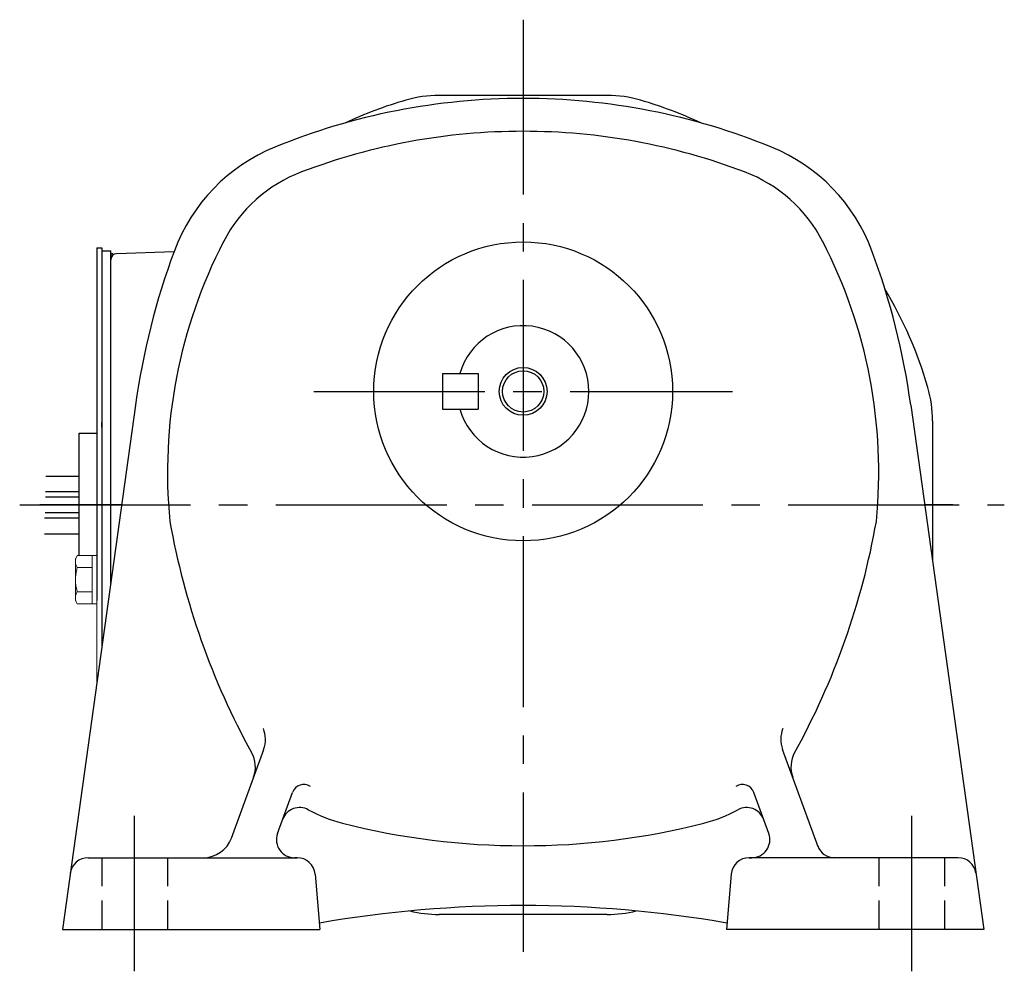
# Model space of a CAD drawing. Extents: x 105 to 778, y 54 to 559.
# Drawn here: x 524 to 689, y 59 to 218 of the extents above; entities that cross this region are included whole.
import ezdxf

# ---------------------------------------------------------------- set-up
doc = ezdxf.new("R2010")
doc.units = 0
doc.header["$LTSCALE"] = 3
doc.header["$MEASUREMENT"] = 0
for name, pattern in [('HIDDEN2', [4.7625, 3.175, -1.5875]), ('sekkei(A2)', [14.2875, 9.525, -1.5875, 1.5875, -1.5875]), ('sekkei_H', [2.38125, 1.5875, -0.79375])]:
    doc.linetypes.add(name, pattern=pattern)
doc.layers.get('0').update_dxf_attribs({"linetype": 'CONTINUOUS'})
for name, color, linetype in [('CENTER', 3, 'sekkei(A2)'), ('HIDS', 1, 'HIDDEN2'), ('HOJO', 4, 'CONTINUOUS'), ('TOP', 7, 'CONTINUOUS')]:
    doc.layers.add(name, color=color, linetype=linetype)

msp = doc.modelspace()

# ---------------------------------------------------------------- linework, layer by layer
for p, q in [((622.32, 205.5), (594.18, 205.5)), ((536.95, 180), (537.75, 180)), ((536.95, 180), (536.95, 125)), ((537.75, 180), (537.75, 113.16)), ((537.75, 179.5), (539.25, 179.5)), ((539.25, 177.2), (539.25, 179.5)), ((539.25, 123.92), (539.25, 178.03)), ((539.25, 123.92), (539.25, 178.03)), ((549.84, 179.37), (540.22, 179.03)), ((594.75, 159), (594.75, 153)), ((594.75, 159), (600.75, 159)), ((600.75, 159), (600.75, 153)), ((543.4, 153.72), (531.18, 66)), ((673.1, 153.72), (685.32, 66)), ((594.75, 153), (600.75, 153)), ((537.75, 150), (537.75, 150.77)), ((676.75, 151.07), (676.75, 127.51)), ((533.95, 149), (536.95, 149)), ((533.95, 128.54), (533.95, 149)), ((528.41, 141.81), (533.95, 141.81)), ((533.95, 139.18), (528.34, 139.18)), ((533.95, 138.31), (528.33, 138.31)), ((533.95, 135.68), (528.26, 135.68)), ((533.95, 134.81), (528.15, 134.81)), ((528.15, 132.18), (533.95, 132.18)), ((536.95, 129), (536.95, 125)), ((536.95, 127.5), (536.95, 121)), ((559.45, 81.29), (564.84, 96.1)), ((657.59, 79.82), (651.66, 96.1)), ((567.16, 82.03), (569.67, 88.92)), ((649.33, 82.03), (646.83, 88.92)), ((535.46, 78), (570.45, 78)), ((570.45, 78), (569.98, 78)), ((646.05, 78), (646.52, 78)), ((681.04, 78), (646.05, 78)), ((573.44, 75.26), (574.25, 66)), ((643.06, 75.26), (642.25, 66)), ((622.32, 68.5), (594.18, 68.5)), ((531.18, 66), (574.25, 66)), ((685.32, 66), (642.25, 66))]:
    msp.add_line(p, q)
at = {"color": 7, "linetype": 'Continuous', "lineweight": 15}
for p, q in [((533.35, 128), (533.66, 128.54)), ((533.66, 128.54), (536.95, 128.54)), ((536.15, 128.54), (536.15, 122.48)), ((536.95, 128.54), (536.95, 124.5)), ((533.35, 128), (533.35, 127.53)), ((533.35, 127.53), (533.35, 124.5)), ((533.66, 126.52), (536.15, 126.52)), ((533.35, 125), (533.37, 125)), ((533.35, 124.5), (533.35, 121.47)), ((533.37, 124), (533.35, 124)), ((536.95, 124.5), (536.95, 107.41)), ((533.66, 122.48), (536.15, 122.48)), ((536.15, 122.48), (536.15, 120.46)), ((533.35, 121.47), (533.35, 121)), ((533.66, 120.46), (533.35, 121)), ((533.66, 120.46), (536.95, 120.46))]:
    msp.add_line(p, q, dxfattribs=at)
for radius in [25, 3.45]:
    msp.add_circle((608.25, 156), radius)
for centre, radius, start, end in [((608.25, 95), 110, 90, 112.2024), ((594.18, 185.5), 20, 90, 106.179), ((608.25, 95), 110, 67.7979, 90), ((622.32, 185.5), 20, 73.821, 90), ((608.25, 95), 104.5, 90, 110.7678), ((608.25, 95), 104.5, 69.2322, 90), ((578.02, 169.07), 30, 112.202, 159.6), ((638.48, 169.07), 30, 20.4, 67.798), ((579.88, 169.8), 24.5, 110.7676, 152.6867), ((636.62, 169.8), 24.5, 27.3133, 69.2324), ((632.75, 142.5), 84, 152.6869, 185.6307), ((583.75, 142.5), 84, 354.3693, 27.3132), ((540.25, 178.03), 1, 92, 180), ((540.25, 178.03), 1, 92, 180), ((664.25, 137), 122, 159.6003, 172.1209), ((552.25, 137), 122, 7.8791, 20.3998), ((608.25, 156), 11, 195.8266, 164.1734), ((656.75, 151.07), 20, 0, 16.1796), ((672.25, 156), 125, 190.0164, 208.9069), ((544.25, 156), 125, 331.0028, 349.9836), ((560.14, 97.81), 5, 339.9977, 21.2148), ((656.36, 97.81), 5, 158.7852, 200.0023), ((558.45, 93.16), 5, 339.9985, 28.9065), ((658.05, 93.16), 5, 151.0935, 199.9996), ((571.55, 88.24), 2, 56.6841, 159.9963), ((644.95, 88.24), 2, 20.0037, 123.3159), ((570.86, 83.4), 3, 61.0896, 159.9962), ((583.91, 107.04), 24, 241.0894, 255.7679), ((632.59, 107.04), 24, 284.2321, 298.9097), ((645.64, 83.4), 3, 20.0001, 118.9102), ((608.25, 203), 123, 255.768, 270), ((608.25, 203), 123, 270, 284.2321), ((554.75, 83), 5, 270, 339.9987), ((569.98, 81), 3, 159.999, 270), ((646.52, 81), 3, 270, 20.0014), ((660.35, 81), 3, 199.9997, 270), ((535.46, 75), 3, 90, 172.0691), ((570.45, 75), 3, 5.0004, 90), ((646.05, 75), 3, 90, 175), ((681.04, 75), 3, 7.9317, 90), ((608.25, -130), 200, 80.1848, 99.8152), ((594.18, 88.5), 20, 255.9148, 270), ((622.32, 88.5), 20, 270, 284.0852)]:
    msp.add_arc(centre, radius, start, end)
for points in [[(533.66, 128.54), (533.47, 128.21), (533.35, 127.88), (533.35, 127.53)], [(533.37, 124), (533.41, 123.48), (533.52, 122.97), (533.66, 122.48)], [(533.66, 122.48), (533.47, 122.15), (533.35, 121.81), (533.35, 121.47)]]:
    msp.add_open_spline(points, degree=3, dxfattribs=at)
for points in [[(533.35, 127.53), (533.35, 127.36), (533.38, 127.19), (533.49, 126.85), (533.57, 126.69), (533.66, 126.52)], [(533.66, 126.52), (533.59, 126.27), (533.53, 126.02), (533.43, 125.51), (533.39, 125.26), (533.37, 125)], [(533.35, 121.47), (533.35, 121.3), (533.38, 121.13), (533.49, 120.79), (533.57, 120.62), (533.66, 120.46)]]:
    msp.add_open_spline(points, degree=3, knots=[0, 0, 0, 0, 0.5, 0.5, 1, 1, 1, 1], dxfattribs=at)
at = {"layer": 'CENTER'}
for p, q in [((608.25, 218.17), (608.25, 205)), ((608.25, 217.5), (608.25, 62.24)), ((539.61, 179.01), (539.25, 179)), ((539.25, 179), (539.25, 178.64)), ((573.25, 156), (643.25, 156)), ((524.02, 137), (688.75, 137)), ((541.07, 137), (527.41, 137)), ((680.12, 137), (675.43, 137)), ((543.25, 59), (543.25, 85)), ((673.25, 85), (673.25, 59)), ((608.25, 70), (608.25, 64.65))]:
    msp.add_line(p, q, dxfattribs=at)
at = {"layer": 'HIDS', "linetype": 'sekkei_H'}
for p, q in [((537.75, 78), (537.75, 66)), ((548.75, 78), (548.75, 66)), ((667.75, 78), (667.75, 66)), ((678.75, 78), (678.75, 66))]:
    msp.add_line(p, q, dxfattribs=at)
at = {"layer": 'HOJO'}
msp.add_circle((608.25, 156), 4, dxfattribs=at)
at = {"layer": 'TOP'}
for start, end in [(106.179, 115.0333), (64.9667, 73.821), (16.1796, 30.8651)]:
    msp.add_arc((608.25, 137), 70.5, start, end, dxfattribs=at)

doc.saveas('drawing.dxf')
